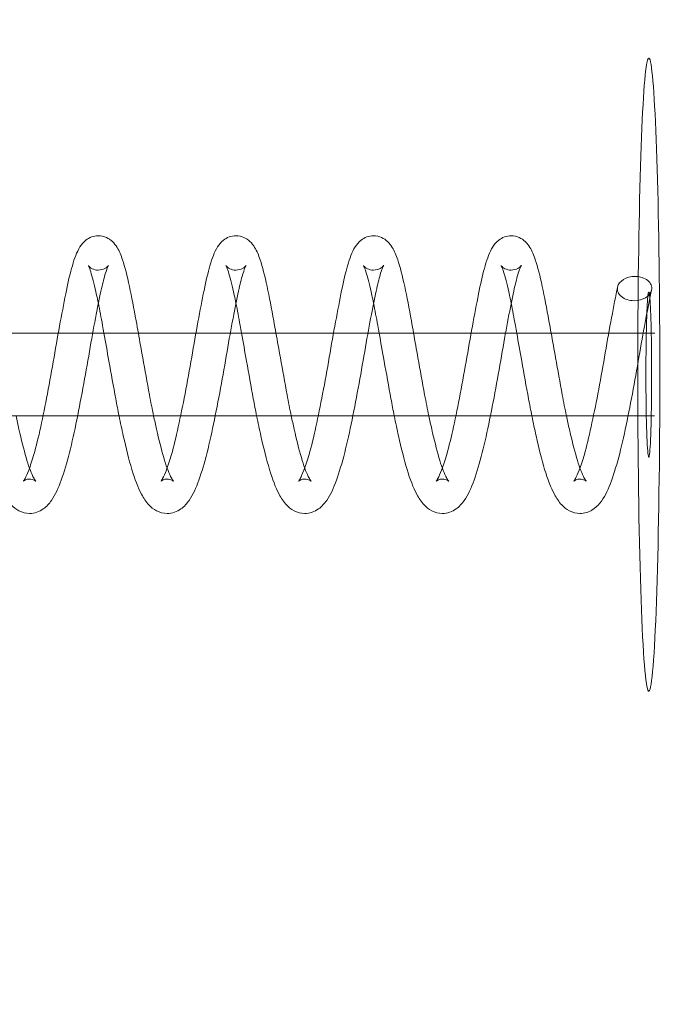
# Model space of a CAD drawing. Units: inches. Extents: x 0 to 33959, y -3197 to 3197.
# Drawn here: x 3794 to 3840, y 964 to 1036 of the extents above; entities that cross this region are included whole.
import ezdxf

# ---------------------------------------------------------------- set-up
doc = ezdxf.new("R2010")
doc.units = ezdxf.units.IN
doc.header["$MEASUREMENT"] = 0
doc.linetypes.add('ACAD_ISO03W100', pattern=[30, 12, -18])
doc.layers.add('Freespace', color=3, linetype='ACAD_ISO03W100')
doc.layers.add('Product', color=7, linetype='Continuous')

msp = doc.modelspace()

# ---------------------------------------------------------------- linework, layer by layer
at = {"layer": 'Freespace', "ltscale": 5}
msp.add_lwpolyline([(30372.17841399833, 8.003553375601768e-11, -0.9999996830128084), (30372.17841399833, -1999.99999999992), (3908.131891391356, -1999.99999999992, -1.00000000980762), (3908.131891391356, 2.216893335571513e-10, -1.000000009807655), (3908.131891391357, 2000.000000000222), (30372.17841399833, 2000.000000000222, -0.9999996830128084), (30372.17841399833, 2.237356966361403e-10)], format="xyb", dxfattribs=at)
at = {"layer": 'Product', "color": 0, "linetype": 'Continuous', "lineweight": 0, "extrusion": (1.224646799147353e-16, 1, 9.957992501029594e-17)}
for p, q in [((3839.484928068869, 1013.000000000218), (3469.115934404746, 1013.000000000219)), ((3747.850677588447, 1007.000000000218), (3839.484928068872, 1007.000000000218))]:
    msp.add_line(p, q, dxfattribs=at)
at = {"layer": 'Product', "color": 0, "linetype": 'Continuous', "lineweight": 0}
for centre, major_axis, ratio, start_param, end_param in [((3839.304406718915, 1010.000000000149), (4.796412197696002e-13, 23.00000000000009), 0.03474134999740496, -1.570796326794876, 1.256192304257664), ((3839.304406718838, 1010.000000000146), (-1.052537173715719e-11, -23.00000000000651), 0.03474134999407143, -1.88540034933212, -1.570796326794959), ((3839.304406718915, 1010.000000000148), (2.619425101981722e-13, 6.000000000000284), 0.03474134999721062, -0.3897290845134034, 0.7342412588036953), ((3839.304406718917, 1010.000000000149), (-1.217817977317139e-12, 5.999999999999483), 0.03474134999699947, -1.570796326794942, -0.3897290845133525), ((3839.304406718877, 1010.00000000015), (-2.585723228672365e-11, -5.999999999996465), 0.03474134999254082, -2.407351394833265, -2.094395102454105), ((3839.304406718909, 1010.000000000146), (-4.543441603657129e-13, -6.000000000009376), 0.03474134999632392, -2.094395102428109, -1.570796326816796), ((11482.55300975974, 1012.935128718388), (-231163.6179542096, 0.002144825877036242), 2.804758626806539e-07, -1.537727984558053, -1.537725336918569), ((3839.304406718818, 1010.000000000157), (7.790652755828029e-12, -23.000000000084), 0.03474134999308663, -1.570796326794532, -1.439988830720463), ((3839.304406718917, 1010.000000000149), (-1.273952661894804e-12, -22.99999999999985), 0.03474134999747187, -1.439988830720312, 1.570796326794905), ((3839.304406718928, 1010.00000000015), (-5.856436574436054e-12, -6.00000000000317), 0.03474134999940345, -1.570796326794711, -1.047197551209556), ((3839.304406718913, 1010.000000000149), (8.53554073793954e-13, -6.00000000000006), 0.03474134999728794, -1.047197551209395, 1.570796326794847)]:
    msp.add_ellipse(centre, major_axis=major_axis, ratio=ratio, start_param=start_param, end_param=end_param, dxfattribs=at)
at = {"layer": 'Product', "color": 0, "linetype": 'Continuous', "lineweight": 0, "extrusion": (1.232595164407831e-32, 9.957992501029594e-17, -1)}
msp.add_ellipse((3838.27229473503, 1016.250000000149), major_axis=(-1.249246331292436, -0.04340050402740226), ratio=0.7066799270538067, start_param=0.1705288181272972, end_param=1.619918144310962, dxfattribs=at)
at = {"layer": 'Product', "color": 0, "linetype": 'Continuous', "lineweight": 0, "extrusion": (1.348150961071065e-32, 9.95799250102959e-17, -0.9999999999999999)}
msp.add_ellipse((3838.272294735032, 1016.25000000015), major_axis=(1.249246331292245, 0.04340050402837357), ratio=0.7066799270534458, start_param=-1.521674509279759, end_param=0.176552562938511, dxfattribs=at)
at = {"layer": 'Product', "color": 0, "linetype": 'Continuous', "lineweight": 0, "extrusion": (1.30963236218332e-32, 9.957992501029591e-17, -1)}
msp.add_ellipse((3838.27229473503, 1016.250000000149), major_axis=(-1.249246331293072, -0.04340050402795585), ratio=0.7066799270534496, start_param=-1.521674509277115, end_param=0.1705288181291229, dxfattribs=at)
at = {"layer": 'Product', "color": 0, "linetype": 'Continuous', "lineweight": 0, "extrusion": (1.194076565520086e-32, 9.957992501029595e-17, -1)}
msp.add_ellipse((3838.272294735028, 1016.250000000149), major_axis=(1.249246331294782, 0.04340050402827113), ratio=0.7066799270537291, start_param=0.1765525629372011, end_param=1.619918144311369, dxfattribs=at)
at = {"layer": 'Product', "color": 0, "linetype": 'Continuous', "lineweight": 0, "extrusion": (1.219502379758678e-32, 9.957992501029596e-17, -1)}
msp.add_ellipse((11483.1018244343, 1006.935119401632), major_axis=(231180.2171146966, -0.00214513391502549), ratio=2.804960028038814e-07, start_param=-1.603867472754838, end_param=-1.603864825305459, dxfattribs=at)
at = {"layer": 'Product', "color": 0, "linetype": 'Continuous', "lineweight": 0}
for points, knots in [([(3793.885510738603, 1002.260936037492), (3793.885510738603, 1002.260936037492), (3793.886785937211, 1002.262274107181), (3793.902409166636, 1002.280410221947), (3793.948747591221, 1002.342302807067), (3794.077160000537, 1002.579193034328), (3794.175252984731, 1002.79993474579), (3794.394957377466, 1003.377216393065), (3794.522191642534, 1003.763558556262), (3794.81534206522, 1004.781180187701), (3794.981892180318, 1005.462622608779), (3795.302303841076, 1006.952866935115), (3795.468493291783, 1007.770318845286), (3795.796620433179, 1009.473509248797), (3795.961720470412, 1010.379993320435), (3796.264447716077, 1012.142131705868), (3796.417989433558, 1013.015867476903), (3796.720534967857, 1014.654314107298), (3796.871374622064, 1015.434422959308), (3797.149464499164, 1016.796408739133), (3797.291008125541, 1017.40718469658), (3797.600458637542, 1018.458415285961), (3797.749982848698, 1018.88280591142), (3798.096151386513, 1019.437036384575), (3798.227074176793, 1019.613866425402), (3798.654828133169, 1019.949469400109), (3798.988965618548, 1020.08883476498), (3799.325438834821, 1020.08883476498)], [2.044320931549642, 2.044320931549642, 2.044320931549642, 2.044320931549642, 2.256873767133505, 2.256873767133505, 3.461900197291987, 3.461900197291987, 5.052661036042174, 5.052661036042174, 6.956817037505896, 6.956817037505896, 9.497094821828114, 9.497094821828114, 12.08139013754943, 12.08139013754943, 14.78459181077141, 14.78459181077141, 17.48684539935196, 17.48684539935196, 20.24719501348603, 20.24719501348603, 22.99721050821573, 22.99721050821573, 25.97375983155268, 25.97375983155268, 27.20618713761678, 27.20618713761678, 28.58065120114427, 28.58065120114427, 28.58065120114427, 28.58065120114427]), ([(3799.325438834821, 1020.08883476498), (3799.531473892512, 1020.08883476498), (3799.737577863072, 1020.040180299277), (3800.085171715658, 1019.883404542682), (3800.230125406606, 1019.777247428425), (3800.492193255601, 1019.529877108458), (3800.598147734372, 1019.385527240195), (3800.856198177335, 1018.966273583611), (3800.972607776421, 1018.678501907136), (3801.260246880129, 1017.80882501386), (3801.417552897932, 1017.172174328954), (3801.749394507102, 1015.665331632344), (3801.914250737602, 1014.808315790347), (3802.126467346592, 1013.605644842739), (3802.179590053096, 1013.305729650693), (3802.233939145768, 1013.000000000219)], [0, 0, 0, 0, 0.8416354376039825, 0.8416354376039825, 1.680287982244251, 1.680287982244251, 2.736463611689696, 2.736463611689696, 4.738093588441032, 4.738093588441032, 7.963788987176867, 7.963788987176867, 11.01683736136792, 11.01683736136792, 11.99314389796, 11.99314389796, 11.99314389796, 11.99314389796]), ([(3803.879474109566, 1002.260936037497), (3803.879474109566, 1002.260936037496), (3803.880749308157, 1002.262274107175), (3803.89637253754, 1002.280410221887), (3803.942710962103, 1002.342302806953), (3804.071123371379, 1002.579193034084), (3804.169216355545, 1002.799934745434), (3804.388920748239, 1003.377216392516), (3804.516155013278, 1003.763558555599), (3804.809305435947, 1004.781180186823), (3804.975855551054, 1005.462622607801), (3805.296267211801, 1006.952866933999), (3805.462456662513, 1007.770318844112), (3805.790583803917, 1009.473509247559), (3805.955683841141, 1010.379993319195), (3806.258411086832, 1012.14213170466), (3806.411952804307, 1013.015867475733), (3806.714498338613, 1014.654314106222), (3806.865337992822, 1015.434422958291), (3807.14342786994, 1016.796408738271), (3807.284971496301, 1017.407184695793), (3807.59442200828, 1018.458415285325), (3807.743946219447, 1018.882805910867), (3808.09011475712, 1019.437036384105), (3808.221037547351, 1019.613866424991), (3808.648791503781, 1019.949469399947), (3808.982928989322, 1020.08883476498), (3809.319402205778, 1020.08883476498)], [2.044320931527591, 2.044320931527591, 2.044320931527591, 2.044320931527591, 2.256873766582809, 2.256873766582809, 3.461900196620765, 3.461900196620765, 5.052661035143674, 5.052661035143674, 6.956817036367436, 6.956817036367436, 9.497094820628178, 9.497094820628178, 12.08139013629442, 12.08139013629442, 14.78459180951838, 14.78459180951838, 17.48684539811036, 17.48684539811036, 20.24719501221678, 20.24719501221678, 22.99721050694384, 22.99721050694384, 25.9737598301341, 25.9737598301341, 27.20618713684837, 27.20618713684837, 28.58065120111941, 28.58065120111941, 28.58065120111941, 28.58065120111941]), ([(3809.319402205774, 1020.088834764981), (3809.525437263255, 1020.088834764981), (3809.731541233614, 1020.04018029938), (3810.07913508614, 1019.883404542978), (3810.224088777157, 1019.777247428747), (3810.486156626219, 1019.529877108855), (3810.59211110501, 1019.385527240644), (3810.850161547909, 1018.966273584379), (3810.966571146941, 1018.678501908215), (3811.254210250621, 1017.808825015655), (3811.411516268365, 1017.172174331107), (3811.743357877513, 1015.665331635027), (3811.908214108074, 1014.808315793097), (3812.120430717212, 1013.605644844633), (3812.173553423883, 1013.305729651657), (3812.227902516726, 1013.000000000218)], [0, 0, 0, 0, 0.8416354367554408, 0.8416354367554408, 1.680287981414948, 1.680287981414948, 2.736463610458723, 2.736463610458723, 4.738093585430611, 4.738093585430611, 7.96378898368422, 7.96378898368422, 11.01683735830352, 11.01683735830352, 11.99314389796588, 11.99314389796588, 11.99314389796588, 11.99314389796588]), ([(3813.873437480526, 1002.260936037495), (3813.873437480524, 1002.260936037495), (3813.87471267908, 1002.262274107124), (3813.890335908134, 1002.28041022142), (3813.936674332517, 1002.342302806104), (3814.065086741475, 1002.579193032286), (3814.163179725423, 1002.799934742896), (3814.382884117809, 1003.377216388543), (3814.510118382705, 1003.763558550771), (3814.803268805226, 1004.781180180382), (3814.969818920399, 1005.462622600636), (3815.290230581057, 1006.952866925827), (3815.456420031755, 1007.770318835548), (3815.784547173194, 1009.47350923854), (3815.949647210478, 1010.37999331012), (3816.252374456326, 1012.142131695783), (3816.405916173715, 1013.015867467117), (3816.708461708062, 1014.654314098288), (3816.859301362307, 1015.434422950805), (3817.137391239547, 1016.796408731936), (3817.278934865799, 1017.407184690016), (3817.588385377618, 1018.458415280675), (3817.737909588894, 1018.882805906822), (3818.084078125514, 1019.437036380672), (3818.215000915363, 1019.613866421962), (3818.642754872208, 1019.949469398769), (3818.976892358933, 1020.088834764981), (3819.313365576727, 1020.088834764981)], [2.044320931502433, 2.044320931502433, 2.044320931502433, 2.044320931502433, 2.256873762502696, 2.256873762502696, 3.461900191755626, 3.461900191755626, 5.052661028671266, 5.052661028671266, 6.956817028023572, 6.956817028023572, 9.497094811803684, 9.497094811803684, 12.08139012714895, 12.08139012714895, 14.78459180032223, 14.78459180032223, 17.48684538894166, 17.48684538894166, 20.24719500286528, 20.24719500286528, 22.99721049759991, 22.99721049759991, 25.97375981978474, 25.97375981978474, 27.20618713123142, 27.20618713123142, 28.58065120095691, 28.58065120095691, 28.58065120095691, 28.58065120095691]), ([(3819.313365576727, 1020.088834764981), (3819.519400634117, 1020.088834764981), (3819.725504604379, 1020.040180299426), (3820.073098456891, 1019.883404543106), (3820.218052147949, 1019.777247428878), (3820.480119997035, 1019.529877109014), (3820.586074475828, 1019.385527240826), (3820.8441249187, 1018.966273584688), (3820.960534517717, 1018.678501908648), (3821.248173621394, 1017.808825016359), (3821.405479639116, 1017.172174331935), (3821.737321248267, 1015.665331636048), (3821.902177478854, 1014.808315794146), (3822.114394088047, 1013.605644845358), (3822.167516794783, 1013.305729652026), (3822.221865887695, 1013.000000000218)], [0, 0, 0, 0, 0.8416354363776869, 0.8416354363776869, 1.680287981085538, 1.680287981085538, 2.736463609948378, 2.736463609948378, 4.738093584246194, 4.738093584246194, 7.963788982363748, 7.963788982363748, 11.01683735713155, 11.01683735713155, 11.99314389796986, 11.99314389796986, 11.99314389796986, 11.99314389796986]), ([(3823.86740085147, 1002.260936037493), (3823.86740085147, 1002.260936037493), (3823.868676050024, 1002.262274107124), (3823.884299279085, 1002.28041022143), (3823.930637703486, 1002.342302806125), (3824.059050112446, 1002.579193032323), (3824.157143096387, 1002.799934742931), (3824.376847488778, 1003.377216388588), (3824.504081753692, 1003.763558550841), (3824.797232176215, 1004.781180180492), (3824.963782291392, 1005.462622600752), (3825.284193952046, 1006.952866925949), (3825.450383402742, 1007.770318835671), (3825.778510544176, 1009.473509238666), (3825.943610581455, 1010.37999331025), (3826.246337827299, 1012.142131695911), (3826.399879544693, 1013.015867467242), (3826.702425079038, 1014.654314098408), (3826.853264733285, 1015.434422950923), (3827.131354610521, 1016.796408732032), (3827.272898236773, 1017.407184690102), (3827.582348748594, 1018.458415280745), (3827.731872959868, 1018.882805906885), (3828.078041496516, 1019.437036380728), (3828.208964286363, 1019.613866422007), (3828.636718243206, 1019.949469398787), (3828.97085572992, 1020.08883476498), (3829.307328947691, 1020.08883476498)], [2.044320931515101, 2.044320931515101, 2.044320931515101, 2.044320931515101, 2.256873762598022, 2.256873762598022, 3.461900191856342, 3.461900191856342, 5.052661028718932, 5.052661028718932, 6.956817028179273, 6.956817028179273, 9.497094811948163, 9.497094811948163, 12.08139012727721, 12.08139012727721, 14.78459180045864, 14.78459180045864, 17.48684538907561, 17.48684538907561, 20.24719500301688, 20.24719500301688, 22.99721049773351, 22.99721049773351, 25.97375981994167, 25.97375981994167, 27.20618713131853, 27.20618713131853, 28.58065120096131, 28.58065120096131, 28.58065120096131, 28.58065120096131]), ([(3829.307328947691, 1020.08883476498), (3829.513364005352, 1020.08883476498), (3829.71946797588, 1020.040180299291), (3830.067061828466, 1019.883404542719), (3830.212015519439, 1019.777247428459), (3830.474083368441, 1019.529877108495), (3830.580037847212, 1019.385527240239), (3830.838088290171, 1018.966273583685), (3830.954497889252, 1018.678501907239), (3831.242136992953, 1017.808825014041), (3831.39944301075, 1017.172174329184), (3831.731284619911, 1015.665331632656), (3831.896140850415, 1014.80831579067), (3832.108357459423, 1013.605644842962), (3832.161480165949, 1013.305729650807), (3832.215829258639, 1013.000000000218)], [0, 0, 0, 0, 0.8416354374870105, 0.8416354374870105, 1.680287982179382, 1.680287982179382, 2.736463611570178, 2.736463611570178, 4.738093588173454, 4.738093588173454, 7.963788986767991, 7.963788986767991, 11.01683736100778, 11.01683736100778, 11.99314389796145, 11.99314389796145, 11.99314389796145, 11.99314389796145]), ([(3800.068435511206, 1017.929789383865), (3800.068435511204, 1017.929789383865), (3800.068349454365, 1017.929657447997), (3800.065387815917, 1017.924998708134), (3800.041431263766, 1017.883800658558), (3799.966644577431, 1017.716343838197), (3799.906677134864, 1017.557674123871), (3799.753689933763, 1017.071691202285), (3799.654734868758, 1016.694532158386), (3799.437965533813, 1015.716560975827), (3799.305580217997, 1015.059924050559), (3799.029977295393, 1013.629657742655), (3798.883246817924, 1012.827631753608), (3798.589154320651, 1011.141258354414), (3798.435260742617, 1010.236921269344), (3798.107525543674, 1008.456732918874), (3797.934471791899, 1007.560563722533), (3797.591653664775, 1005.869818080262), (3797.417475838831, 1005.056921833171), (3797.040673398555, 1003.579177152894), (3796.83966295491, 1002.905856980052), (3796.42610720035, 1001.760917521666), (3796.215693050197, 1001.27245906585), (3795.761338866505, 1000.625837429324), (3795.572500229699, 1000.41274664311), (3795.057079527389, 1000.049919270228), (3794.69827167569, 999.9111652353172), (3794.328457149337, 999.911165235317)], [2.186997375223028, 2.186997375223028, 2.186997375223028, 2.186997375223028, 2.243664226330488, 2.243664226330488, 3.197217928944832, 3.197217928944832, 4.613364514473834, 4.613364514473834, 6.658253083807662, 6.658253083807662, 9.176824931396299, 9.176824931396299, 11.78056288554123, 11.78056288554123, 14.48751827729926, 14.48751827729926, 17.2152458438653, 17.2152458438653, 19.96679224884754, 19.96679224884754, 22.80167348651677, 22.80167348651677, 25.68849921117547, 25.68849921117547, 27.27774251336126, 27.27774251336126, 28.98101132158896, 28.98101132158896, 28.98101132158896, 28.98101132158896]), ([(3799.331071156819, 1015.17621740825), (3799.288983505052, 1015.386397454362), (3799.247081591227, 1015.588139454337), (3799.070171198187, 1016.400466263269), (3798.935989506163, 1016.933990233768), (3798.761492186346, 1017.518711140513), (3798.709456624882, 1017.673960938503), (3798.639636210264, 1017.846430816073), (3798.615143967485, 1017.894452622429), (3798.603075023942, 1017.915582757974), (3798.601643193206, 1017.917842854238), (3798.601643193195, 1017.917842854257), (3798.608477072054, 1017.906650000237), (3798.646281827761, 1017.862406247246), (3798.678093545068, 1017.828568987017), (3798.805179318577, 1017.728489617872), (3798.932428554863, 1017.654827411926), (3799.162925123475, 1017.598968049603), (3799.243977322647, 1017.58883476498), (3799.32543883482, 1017.588834764981)], [20.81310420954783, 20.81310420954783, 20.81310420954783, 20.81310420954783, 21.62844151374347, 21.62844151374347, 24.26577303007124, 24.26577303007124, 25.54947740132361, 25.54947740132361, 26.45545832872154, 26.45545832872154, 26.69181682287724, 26.69181682287724, 27.21194434460769, 27.21194434460769, 27.73764957890135, 27.73764957890135, 28.56354511457063, 28.56354511457063, 28.96067653166779, 28.96067653166779, 28.96067653166779, 28.96067653166779]), ([(3799.32543883482, 1017.588834764981), (3799.502789123744, 1017.588834764981), (3799.682595088698, 1017.642047029968), (3799.925519822509, 1017.77680643654), (3800.004376401683, 1017.85357398165), (3800.060295382023, 1017.916545701965), (3800.068435511204, 1017.929789383864), (3800.068435511206, 1017.929789383865)], [0, 0, 0, 0, 0.8645969081961811, 0.8645969081961811, 1.627950047141175, 1.627950047141175, 2.186997375223028, 2.186997375223028, 2.186997375223028, 2.186997375223028]), ([(3810.062398882163, 1017.929789383865), (3810.062398882163, 1017.929789383865), (3810.062312825321, 1017.929657447994), (3810.059351186839, 1017.924998708075), (3810.035394634659, 1017.883800658432), (3809.960607948256, 1017.71634383788), (3809.900640505668, 1017.557674123416), (3809.747653304499, 1017.071691201482), (3809.648698239462, 1016.694532157365), (3809.431928904482, 1015.716560974391), (3809.299543588635, 1015.059924048952), (3809.023940666002, 1013.629657740773), (3808.87721018853, 1012.827631751613), (3808.58311769126, 1011.141258352277), (3808.429224113192, 1010.23692126719), (3808.101488914221, 1008.456732916725), (3807.928435162441, 1007.56056372041), (3807.585617035318, 1005.869818078276), (3807.411439209356, 1005.056921831288), (3807.034636769051, 1003.579177151236), (3806.833626325388, 1002.905856978522), (3806.420070570781, 1001.76091752041), (3806.209656420571, 1001.272459064692), (3805.75530223675, 1000.625837428502), (3805.566463599962, 1000.41274664249), (3805.051042897834, 1000.049919270018), (3804.692235046376, 999.9111652353172), (3804.322420520297, 999.911165235317)], [2.186997375214357, 2.186997375214357, 2.186997375214357, 2.186997375214357, 2.243664226942002, 2.243664226942002, 3.197217929889647, 3.197217929889647, 4.613364515898589, 4.613364515898589, 6.658253085740093, 6.658253085740093, 9.176824933468582, 9.176824933468582, 11.78056288770916, 11.78056288770916, 14.48751827946694, 14.48751827946694, 17.21524584608208, 17.21524584608208, 19.96679225104793, 19.96679225104793, 22.80167348881825, 22.80167348881825, 25.68849921359379, 25.68849921359379, 27.27774251464051, 27.27774251464051, 28.98101132159588, 28.98101132159588, 28.98101132159588, 28.98101132159588]), ([(3809.325034527777, 1015.176217408252), (3809.28294687597, 1015.38639745456), (3809.241044962106, 1015.588139454716), (3809.064134569031, 1016.400466263748), (3808.92995287701, 1016.933990234176), (3808.75545555721, 1017.518711140799), (3808.703419995756, 1017.673960938729), (3808.633599581166, 1017.846430816196), (3808.609107338405, 1017.894452622504), (3808.597038394893, 1017.915582757984), (3808.595606564166, 1017.917842854239), (3808.595606564155, 1017.917842854257), (3808.60244044303, 1017.906650000218), (3808.640245198781, 1017.862406247181), (3808.672056916104, 1017.828568986948), (3808.799142689648, 1017.728489617802), (3808.926391925954, 1017.654827411868), (3809.156888494534, 1017.59896804959), (3809.237940693658, 1017.58883476498), (3809.319402205781, 1017.588834764981)], [20.81310420954486, 20.81310420954486, 20.81310420954486, 20.81310420954486, 21.62844151450083, 21.62844151450083, 24.26577303079976, 24.26577303079976, 25.54947740202809, 25.54947740202809, 26.45545832929104, 26.45545832929104, 26.69181682286879, 26.69181682286879, 27.21194434500365, 27.21194434500365, 27.73764957918726, 27.73764957918726, 28.56354511481876, 28.56354511481876, 28.96067653166231, 28.96067653166231, 28.96067653166231, 28.96067653166231]), ([(3809.319402205781, 1017.588834764981), (3809.49675249483, 1017.588834764981), (3809.6765584599, 1017.642047030049), (3809.919483193667, 1017.776806436698), (3809.998339772752, 1017.853573981764), (3810.054258752998, 1017.916545701993), (3810.062398882163, 1017.929789383865), (3810.062398882163, 1017.929789383865)], [0, 0, 0, 0, 0.8645969087959026, 0.8645969087959026, 1.627950047659207, 1.627950047659207, 2.186997375214357, 2.186997375214357, 2.186997375214357, 2.186997375214357]), ([(3820.056362253121, 1017.929789383863), (3820.056362253121, 1017.929789383863), (3820.056276196283, 1017.929657447999), (3820.053314557863, 1017.924998708177), (3820.029358005735, 1017.883800658652), (3819.954571319446, 1017.71634383843), (3819.894603876903, 1017.5576741242), (3819.741616675845, 1017.071691202864), (3819.642661610858, 1016.694532159123), (3819.425892275936, 1015.716560976862), (3819.293506960144, 1015.059924051719), (3819.017904037562, 1013.629657744012), (3818.871173560106, 1012.827631755044), (3818.577081062838, 1011.141258355952), (3818.42318748481, 1010.236921270898), (3818.095452285881, 1008.456732920424), (3817.922398534112, 1007.560563724063), (3817.579580406991, 1005.869818081698), (3817.405402581062, 1005.05692183454), (3817.028600140811, 1003.579177154097), (3816.827589697175, 1002.905856981154), (3816.414033942641, 1001.760917522567), (3816.203619792524, 1001.272459066682), (3815.749265608927, 1000.625837429912), (3815.560426972093, 1000.412746643556), (3815.045006269664, 1000.049919270381), (3814.68619841781, 999.9111652353173), (3814.316383891261, 999.9111652353171)], [2.186997375232381, 2.186997375232381, 2.186997375232381, 2.186997375232381, 2.243664225852685, 2.243664225852685, 3.197217928230877, 3.197217928230877, 4.613364513432897, 4.613364513432897, 6.658253082408729, 6.658253082408729, 9.176824929894106, 9.176824929894106, 11.78056288397351, 11.78056288397351, 14.48751827572968, 14.48751827572968, 17.21524584226439, 17.21524584226439, 19.96679224724289, 19.96679224724289, 22.80167348485694, 22.80167348485694, 25.6884992094347, 25.6884992094347, 27.27774251244028, 27.27774251244028, 28.98101132156781, 28.98101132156781, 28.98101132156781, 28.98101132156781]), ([(3819.318997898736, 1015.176217408254), (3819.276910246965, 1015.386397454382), (3819.235008333137, 1015.588139454372), (3819.058097940091, 1016.400466263312), (3818.923916248066, 1016.933990233805), (3818.74941892825, 1017.518711140538), (3818.697383366785, 1017.673960938524), (3818.62756295217, 1017.846430816088), (3818.603070709391, 1017.894452622441), (3818.591001765848, 1017.915582757979), (3818.589569935119, 1017.917842854241), (3818.589569935108, 1017.917842854259), (3818.596403813965, 1017.906650000237), (3818.634208569674, 1017.86240624724), (3818.66602028699, 1017.828568987014), (3818.793106060499, 1017.728489617867), (3818.920355296794, 1017.654827411916), (3819.150851865408, 1017.598968049601), (3819.231904064573, 1017.58883476498), (3819.313365576738, 1017.58883476498)], [20.81310420955231, 20.81310420955231, 20.81310420955231, 20.81310420955231, 21.62844151381047, 21.62844151381047, 24.26577303013492, 24.26577303013492, 25.54947740138368, 25.54947740138368, 26.45545832879624, 26.45545832879624, 26.69181682288966, 26.69181682288966, 27.21194434466306, 27.21194434466306, 27.73764957893587, 27.73764957893587, 28.56354511463179, 28.56354511463179, 28.96067653167622, 28.96067653167622, 28.96067653167622, 28.96067653167622]), ([(3819.313365576738, 1017.58883476498), (3819.490715865546, 1017.588834764981), (3819.670521830374, 1017.642047029889), (3819.913446564235, 1017.77680643639), (3819.992303143499, 1017.853573981549), (3820.048222123925, 1017.91654570194), (3820.056362253121, 1017.929789383863), (3820.056362253121, 1017.929789383863)], [0, 0, 0, 0, 0.8645969076172182, 0.8645969076172182, 1.6279500467115, 1.6279500467115, 2.186997375232381, 2.186997375232381, 2.186997375232381, 2.186997375232381]), ([(3830.050325624079, 1017.92978938387), (3830.050325624079, 1017.92978938387), (3830.050239567237, 1017.929657447997), (3830.047277928756, 1017.924998708077), (3830.023321376577, 1017.883800658436), (3829.948534690178, 1017.716343837891), (3829.888567247586, 1017.55767412343), (3829.735580046421, 1017.071691201508), (3829.636624981385, 1016.694532157395), (3829.419855646409, 1015.716560974433), (3829.287470330553, 1015.059924049002), (3829.011867407924, 1013.629657740828), (3828.865136930452, 1012.827631751665), (3828.57104443318, 1011.141258352326), (3828.417150855115, 1010.236921267239), (3828.089415656146, 1008.456732916778), (3827.916361904365, 1007.560563720468), (3827.573543777242, 1005.869818078334), (3827.399365951282, 1005.056921831342), (3827.022563510976, 1003.579177151284), (3826.821553067319, 1002.905856978567), (3826.407997312719, 1001.760917520451), (3826.197583162497, 1001.272459064721), (3825.743228978681, 1000.625837428524), (3825.554390341891, 1000.412746642507), (3825.03896963976, 1000.049919270025), (3824.680161788299, 999.9111652353174), (3824.310347262213, 999.9111652353172)], [2.1869973752122, 2.1869973752122, 2.1869973752122, 2.1869973752122, 2.243664226955864, 2.243664226955864, 3.197217929862653, 3.197217929862653, 4.613364515855581, 4.613364515855581, 6.658253085680856, 6.658253085680856, 9.176824933407612, 9.176824933407612, 11.78056288766255, 11.78056288766255, 14.48751827942264, 14.48751827942264, 17.21524584602209, 17.21524584602209, 19.96679225099274, 19.96679225099274, 22.80167348875507, 22.80167348875507, 25.6884992135241, 25.6884992135241, 27.27774251460688, 27.27774251460688, 28.98101132159799, 28.98101132159799, 28.98101132159799, 28.98101132159799]), ([(3829.31296126969, 1015.176217408263), (3829.270873617919, 1015.386397454395), (3829.228971704091, 1015.588139454388), (3829.052061311048, 1016.400466263325), (3828.917879619023, 1016.933990233812), (3828.743382299208, 1017.518711140539), (3828.69134673774, 1017.673960938525), (3828.621526323122, 1017.846430816091), (3828.597034080349, 1017.89445262244), (3828.58496513681, 1017.915582757976), (3828.583533306071, 1017.917842854242), (3828.583533306059, 1017.917842854261), (3828.590367184921, 1017.906650000237), (3828.628171940636, 1017.862406247238), (3828.659983657952, 1017.82856898701), (3828.787069431466, 1017.728489617862), (3828.914318667757, 1017.654827411909), (3829.144815236376, 1017.598968049599), (3829.22586743554, 1017.58883476498), (3829.307328947698, 1017.588834764981)], [20.8131042095645, 20.8131042095645, 20.8131042095645, 20.8131042095645, 21.62844151383639, 21.62844151383639, 24.26577303014891, 24.26577303014891, 25.54947740139524, 25.54947740139524, 26.45545832881763, 26.45545832881763, 26.69181682289141, 26.69181682289141, 27.21194434468914, 27.21194434468914, 27.73764957895498, 27.73764957895498, 28.56354511466325, 28.56354511466325, 28.96067653167557, 28.96067653167557, 28.96067653167557, 28.96067653167557]), ([(3829.307328947696, 1017.588834764981), (3829.484679236753, 1017.588834764981), (3829.664485201836, 1017.642047030055), (3829.907409935589, 1017.776806436706), (3829.986266514676, 1017.85357398177), (3830.042185494915, 1017.916545701996), (3830.050325624079, 1017.92978938387), (3830.050325624079, 1017.92978938387)], [0, 0, 0, 0, 0.8645969088373756, 0.8645969088373756, 1.627950047669314, 1.627950047669314, 2.1869973752122, 2.1869973752122, 2.1869973752122, 2.1869973752122]), ([(3833.861364222432, 1002.260936037494), (3833.861364222432, 1002.260936037494), (3833.862639421011, 1002.262274107152), (3833.87826265026, 1002.280410221698), (3833.924601074761, 1002.342302806619), (3834.053013483908, 1002.579193033376), (3834.151106467991, 1002.799934744435), (3834.370810860561, 1003.377216390944), (3834.498045125545, 1003.763558553684), (3834.791195548149, 1004.781180184261), (3834.957745663283, 1005.462622604954), (3835.278157323994, 1006.95286693075), (3835.444346774701, 1007.770318840709), (3835.772473916119, 1009.473509243977), (3835.937573953373, 1010.379993315589), (3836.240301199125, 1012.142131701131), (3836.393842916563, 1013.015867472308), (3836.696388450884, 1014.654314103071), (3836.847228105104, 1015.434422955322), (3837.003151342014, 1016.198079776108), (3837.019632644387, 1016.278221389484), (3837.035963666933, 1016.357046218197)], [2.044320931514699, 2.044320931514699, 2.044320931514699, 2.044320931514699, 2.256873764952046, 2.256873764952046, 3.461900194700224, 3.461900194700224, 5.052661032588515, 5.052661032588515, 6.956817033050137, 6.956817033050137, 9.49709481711509, 9.49709481711509, 12.08139013265727, 12.08139013265727, 14.78459180586094, 14.78459180586094, 17.48684539446113, 17.48684539446113, 20.24719500850558, 20.24719500850558, 20.57647229128889, 20.57647229128889, 20.57647229128889, 20.57647229128889]), ([(3839.50750840651, 1016.137670658595), (3839.378816268523, 1015.541399220349), (3839.237199995385, 1014.838716435273), (3838.946638915879, 1013.310235402847), (3838.794312362665, 1012.465880866266), (3838.496441670115, 1010.732359385007), (3838.337325387254, 1009.826123419961), (3838.005385740895, 1008.049210090439), (3837.830952063458, 1007.15904782734), (3837.488322457868, 1005.49549929548), (3837.30941075028, 1004.702169753846), (3836.92667329602, 1003.269037962033), (3836.723149204756, 1002.621726534025), (3836.301757507223, 1001.529681903248), (3836.078540285183, 1001.056675386463), (3835.594106132672, 1000.472484472), (3835.410325002644, 1000.297698918014), (3834.933339164474, 1000.012109698266), (3834.621372340383, 999.9111652353167), (3834.304310633175, 999.9111652353166)], [0, 0, 0, 0, 2.663951949225237, 2.663951949225237, 5.354797294302815, 5.354797294302815, 8.060570653771657, 8.060570653771657, 10.79730393328283, 10.79730393328283, 13.5478175494133, 13.5478175494133, 16.39968408648671, 16.39968408648671, 19.31081499423625, 19.31081499423625, 20.68210918368744, 20.68210918368744, 22.14241232941673, 22.14241232941673, 22.14241232941673, 22.14241232941673]), ([(3799.734465013775, 1013.000000000218), (3799.699934528655, 1013.192642433638), (3799.665931502364, 1013.382414447085), (3799.530517258738, 1014.138480912795), (3799.43027821175, 1014.680790780639), (3799.331071156819, 1015.17621740825)], [18.26328393895702, 18.26328393895702, 18.26328393895702, 18.26328393895702, 18.89122904368051, 18.89122904368051, 20.81310420954783, 20.81310420954783, 20.81310420954783, 20.81310420954783]), ([(3809.728428384737, 1013.000000000218), (3809.693897899575, 1013.192642433871), (3809.659894873243, 1013.382414447544), (3809.524480629623, 1014.138480913225), (3809.424241582668, 1014.680790780835), (3809.325034527777, 1015.176217408252)], [18.26328393895302, 18.26328393895302, 18.26328393895302, 18.26328393895302, 18.89122904443344, 18.89122904443344, 20.81310420954486, 20.81310420954486, 20.81310420954486, 20.81310420954486]), ([(3819.722391755691, 1013.000000000218), (3819.687861270568, 1013.192642433658), (3819.653858244274, 1013.382414447124), (3819.518444000647, 1014.138480912833), (3819.418204953659, 1014.680790780658), (3819.318997898736, 1015.176217408254)], [18.2632839389576, 18.2632839389576, 18.2632839389576, 18.2632839389576, 18.89122904374698, 18.89122904374698, 20.81310420955231, 20.81310420955231, 20.81310420955231, 20.81310420955231]), ([(3829.716355126642, 1013.000000000219), (3829.681824641517, 1013.192642433665), (3829.647821615221, 1013.382414447139), (3829.512407371594, 1014.13848091285), (3829.412168324612, 1014.680790780671), (3829.31296126969, 1015.176217408263)], [18.26328393895943, 18.26328393895943, 18.26328393895943, 18.26328393895943, 18.8912290437724, 18.8912290437724, 20.8131042095645, 20.8131042095645, 20.8131042095645, 20.8131042095645]), ([(3800.830633626414, 1007.000000000218), (3800.748256990704, 1007.407428055458), (3800.667690275639, 1007.823842383933), (3800.423832660839, 1009.142846110025), (3800.259328492763, 1010.076104717262), (3799.973479528726, 1011.66738196401), (3799.850970050556, 1012.350029004641), (3799.734465013775, 1013.000000000218)], [12.06731181611321, 12.06731181611321, 12.06731181611321, 12.06731181611321, 13.36478864752341, 13.36478864752341, 16.14461206775849, 16.14461206775849, 18.26328393895702, 18.26328393895702, 18.26328393895702, 18.26328393895702]), ([(3802.233939145768, 1013.000000000219), (3802.336828934453, 1012.421214640885), (3802.444114009711, 1011.821590648656), (3802.712411055474, 1010.33181458878), (3802.877498449032, 1009.418035150864), (3803.136275617093, 1008.015904174609), (3803.238104520013, 1007.49804007787), (3803.342233727904, 1007.000000000218)], [11.99314389796, 11.99314389796, 11.99314389796, 11.99314389796, 13.84141713126808, 13.84141713126808, 16.56575879444337, 16.56575879444337, 18.19416971960031, 18.19416971960031, 18.19416971960031, 18.19416971960031]), ([(3810.824596997372, 1007.000000000218), (3810.742220361612, 1007.407428055703), (3810.661653646499, 1007.823842384433), (3810.417796031661, 1009.142846110793), (3810.253291863584, 1010.076104718029), (3809.967442899599, 1011.667381964506), (3809.844933421475, 1012.350029004875), (3809.728428384737, 1013.000000000218)], [12.06731181610905, 12.06731181610905, 12.06731181610905, 12.06731181610905, 13.3647886482956, 13.3647886482956, 16.14461206852317, 16.14461206852317, 18.26328393895302, 18.26328393895302, 18.26328393895302, 18.26328393895302]), ([(3812.227902516726, 1013.000000000218), (3812.330792305245, 1012.421214641813), (3812.438077380326, 1011.821590650588), (3812.706374425898, 1010.331814591741), (3812.871461819486, 1009.418035153825), (3813.130238987678, 1008.015904176509), (3813.232067890782, 1007.498040078779), (3813.336197098866, 1007.000000000218)], [11.99314389796588, 11.99314389796588, 11.99314389796588, 11.99314389796588, 13.84141712829798, 13.84141712829798, 16.56575879146868, 16.56575879146868, 18.1941697196065, 18.1941697196065, 18.1941697196065, 18.1941697196065]), ([(3820.818560368332, 1007.000000000218), (3820.736183732617, 1007.407428055483), (3820.655617017545, 1007.823842383982), (3820.411759402739, 1009.142846110099), (3820.247255234663, 1010.076104717337), (3819.961406270631, 1011.667381964058), (3819.838896792467, 1012.350029004664), (3819.722391755691, 1013.000000000218)], [12.06731181611305, 12.06731181611305, 12.06731181611305, 12.06731181611305, 13.36478864760002, 13.36478864760002, 16.14461206783253, 16.14461206783253, 18.2632839389576, 18.2632839389576, 18.2632839389576, 18.2632839389576]), ([(3822.221865887695, 1013.000000000218), (3822.324755676149, 1012.421214642166), (3822.432040751157, 1011.821590651324), (3822.700337796656, 1010.33181459287), (3822.865425190252, 1009.418035154954), (3823.124202358496, 1008.015904177237), (3823.226031261667, 1007.498040079128), (3823.330160469824, 1007.000000000218)], [11.99314389796986, 11.99314389796986, 11.99314389796986, 11.99314389796986, 13.84141712716977, 13.84141712716977, 16.56575879033113, 16.56575879033113, 18.19416971960925, 18.19416971960925, 18.19416971960925, 18.19416971960925]), ([(3830.812523739287, 1007.000000000218), (3830.730147103572, 1007.407428055486), (3830.649580388501, 1007.823842383988), (3830.405722773694, 1009.142846110114), (3830.241218605617, 1010.076104717355), (3829.955369641588, 1011.667381964073), (3829.83286016342, 1012.350029004671), (3829.716355126642, 1013.000000000219)], [12.06731181611357, 12.06731181611357, 12.06731181611357, 12.06731181611357, 13.3647886476108, 13.3647886476108, 16.14461206785617, 16.14461206785617, 18.26328393895943, 18.26328393895943, 18.26328393895943, 18.26328393895943]), ([(3832.215829258639, 1013.000000000218), (3832.318719047304, 1012.421214640993), (3832.426004122543, 1011.82159064888), (3832.694301168282, 1010.331814589125), (3832.859388561854, 1009.418035151211), (3833.118165729928, 1008.015904174832), (3833.219994632866, 1007.498040077976), (3833.324123840779, 1007.000000000218)], [11.99314389796145, 11.99314389796145, 11.99314389796145, 11.99314389796145, 13.84141713092237, 13.84141713092237, 16.5657587940951, 16.5657587940951, 18.1941697195998, 18.1941697195998, 18.1941697195998, 18.1941697195998]), ([(3794.328457149337, 999.911165235317), (3794.059400372758, 999.9111652353168), (3793.789191847796, 999.9834445334836), (3793.336885739462, 1000.216496865112), (3793.154026709533, 1000.372736286039), (3792.792153911731, 1000.762303592736), (3792.627773024493, 1001.016245778171), (3792.210408883991, 1001.796157152679), (3791.980799534207, 1002.400699527681), (3791.551853004683, 1003.827967518103), (3791.349059071052, 1004.651676280481), (3791.04170281917, 1006.012972442905), (3790.9378220527, 1006.499711542459), (3790.836670255458, 1007.000000000218)], [0, 0, 0, 0, 1.239205013679297, 1.239205013679297, 2.493017589823281, 2.493017589823281, 4.27832263542014, 4.27832263542014, 7.379978618519564, 7.379978618519564, 10.47411597548233, 10.47411597548233, 12.06731181610668, 12.06731181610668, 12.06731181610668, 12.06731181610668]), ([(3793.34827035695, 1007.000000000218), (3793.417815365281, 1006.667372853126), (3793.488386432335, 1006.343588276001), (3793.733413735908, 1005.266980218159), (3793.913271096078, 1004.56016437464), (3794.165670222555, 1003.683717570354), (3794.248430592625, 1003.42888280256), (3794.328838866648, 1003.206908991958)], [18.19416971960112, 18.19416971960112, 18.19416971960112, 18.19416971960112, 19.28174018759134, 19.28174018759134, 21.95873278146567, 21.95873278146567, 23.23447777931536, 23.23447777931536, 23.23447777931536, 23.23447777931536]), ([(3804.322420520297, 999.9111652353172), (3804.053363743898, 999.9111652353171), (3803.783155219111, 999.9834445333814), (3803.330849110831, 1000.216496864818), (3803.147990080841, 1000.372736285727), (3802.786117283065, 1000.76230359226), (3802.621736395857, 1001.016245777532), (3802.204372255386, 1001.796157151658), (3801.974762905613, 1002.400699526426), (3801.54581637605, 1003.827967516504), (3801.343022442414, 1004.651676278826), (3801.035666190381, 1006.012972441732), (3800.93178542378, 1006.499711541859), (3800.830633626414, 1007.000000000218)], [0, 0, 0, 0, 1.239205012844156, 1.239205012844156, 2.493017588951057, 2.493017588951057, 4.278322633666317, 4.278322633666317, 7.379978616361225, 7.379978616361225, 10.47411597357366, 10.47411597357366, 12.06731181611321, 12.06731181611321, 12.06731181611321, 12.06731181611321]), ([(3803.342233727904, 1007.000000000218), (3803.411778736379, 1006.667372852454), (3803.48234980358, 1006.34358827469), (3803.727377107307, 1005.266980216373), (3803.907234467475, 1004.560164372995), (3804.15963359379, 1003.68371756945), (3804.242393963716, 1003.428882802153), (3804.322802237606, 1003.206908991938)], [18.19416971960031, 18.19416971960031, 18.19416971960031, 18.19416971960031, 19.2817401897859, 19.2817401897859, 21.95873278366829, 21.95873278366829, 23.23447777931036, 23.23447777931036, 23.23447777931036, 23.23447777931036]), ([(3814.316383891261, 999.9111652353171), (3814.047327114798, 999.911165235317), (3813.777118589946, 999.9834445334174), (3813.324812481644, 1000.216496864922), (3813.141953451675, 1000.372736285843), (3812.780080653896, 1000.762303592431), (3812.615699766673, 1001.016245777757), (3812.198335626183, 1001.796157152034), (3811.968726276393, 1002.400699526922), (3811.539779746836, 1003.827967517179), (3811.336985813203, 1004.65167627953), (3811.029629561232, 1006.012972442232), (3810.925748794687, 1006.499711542115), (3810.824596997372, 1007.000000000218)], [0, 0, 0, 0, 1.239205013145814, 1.239205013145814, 2.493017589278876, 2.493017589278876, 4.278322634262869, 4.278322634262869, 7.379978617269732, 7.379978617269732, 10.47411597438553, 10.47411597438553, 12.06731181610905, 12.06731181610905, 12.06731181610905, 12.06731181610905]), ([(3813.336197098866, 1007.000000000218), (3813.405742107152, 1006.667372853351), (3813.476313174158, 1006.343588276439), (3813.721340477683, 1005.266980218753), (3813.901197837848, 1004.560164375185), (3814.153596964377, 1003.683717570653), (3814.236357334496, 1003.428882802696), (3814.316765608564, 1003.206908991966)], [18.1941697196065, 18.1941697196065, 18.1941697196065, 18.1941697196065, 19.28174018686435, 19.28174018686435, 21.95873278074855, 21.95873278074855, 23.23447777931687, 23.23447777931687, 23.23447777931687, 23.23447777931687]), ([(3824.310347262213, 999.911165235317), (3824.041290485813, 999.9111652353168), (3823.771081961026, 999.9834445333829), (3823.318775852747, 1000.21649686482), (3823.135916822761, 1000.37273628572), (3822.774044024976, 1000.762303592256), (3822.609663137768, 1001.01624577754), (3822.192298997286, 1001.796157151686), (3821.962689647518, 1002.400699526466), (3821.533743117958, 1003.827967516564), (3821.330949184317, 1004.651676278886), (3821.02359293229, 1006.012972441772), (3820.919712165694, 1006.499711541879), (3820.818560368332, 1007.000000000218)], [0, 0, 0, 0, 1.239205012851114, 1.239205012851114, 2.493017588935789, 2.493017588935789, 4.278322633701955, 4.278322633701955, 7.379978616442841, 7.379978616442841, 10.47411597363757, 10.47411597363757, 12.06731181611305, 12.06731181611305, 12.06731181611305, 12.06731181611305]), ([(3823.330160469824, 1007.000000000218), (3823.399705478041, 1006.667372853693), (3823.470276544971, 1006.343588277107), (3823.715303848419, 1005.266980219658), (3823.895161208584, 1004.560164376015), (3824.14756033519, 1003.6837175711), (3824.230320705381, 1003.428882802891), (3824.310728979519, 1003.206908991965)], [18.19416971960925, 18.19416971960925, 18.19416971960925, 18.19416971960925, 19.28174018574995, 19.28174018574995, 21.95873277963902, 21.95873277963902, 23.23447777933991, 23.23447777933991, 23.23447777933991, 23.23447777933991]), ([(3834.304310633173, 999.9111652353167), (3834.035253856766, 999.9111652353166), (3833.765045331971, 999.983444533386), (3833.312739223686, 1000.21649686483), (3833.129880193697, 1000.372736285742), (3832.768007395922, 1000.762303592276), (3832.603626508713, 1001.016245777551), (3832.186262368239, 1001.796157151691), (3831.956653018464, 1002.400699526474), (3831.527706488903, 1003.827967516576), (3831.324912555265, 1004.651676278905), (3831.017556303241, 1006.012972441788), (3830.913675536645, 1006.499711541887), (3830.812523739287, 1007.000000000218)], [0, 0, 0, 0, 1.239205012890044, 1.239205012890044, 2.493017588997279, 2.493017588997279, 4.27832263371139, 4.27832263371139, 7.379978616463509, 7.379978616463509, 10.47411597366417, 10.47411597366417, 12.06731181611357, 12.06731181611357, 12.06731181611357, 12.06731181611357]), ([(3833.324123840779, 1007.000000000218), (3833.39366884923, 1006.667372852555), (3833.464239916406, 1006.343588274887), (3833.709267220109, 1005.266980216645), (3833.889124580281, 1004.560164373249), (3834.141523706618, 1003.683717569597), (3834.224284076565, 1003.428882802224), (3834.304692350475, 1003.206908991949)], [18.1941697195998, 18.1941697195998, 18.1941697195998, 18.1941697195998, 19.28174018945342, 19.28174018945342, 21.95873278332543, 21.95873278332543, 23.23447777929672, 23.23447777929672, 23.23447777929672, 23.23447777929672]), ([(3794.328838866648, 1003.206908991958), (3794.416243135101, 1002.965622149699), (3794.500868209601, 1002.76316321742), (3794.639639518809, 1002.480003986016), (3794.69636068949, 1002.383316159123), (3794.768867716502, 1002.276359190057), (3794.791058435771, 1002.252195699894), (3794.791058435754, 1002.252195699914), (3794.790991832484, 1002.252264036554), (3794.788825535539, 1002.254433250234), (3794.77529003008, 1002.270051943435), (3794.661081052633, 1002.342142555039), (3794.550990002066, 1002.389423034204), (3794.394799672536, 1002.40906767555), (3794.361516539284, 1002.411165235317), (3794.328457149348, 1002.411165235317)], [23.23447777931536, 23.23447777931536, 23.23447777931536, 23.23447777931536, 24.62122012168152, 24.62122012168152, 25.72861535620801, 25.72861535620801, 26.60094313585162, 26.60094313585162, 26.64821623208827, 26.64821623208827, 27.35596128097115, 27.35596128097115, 28.32980795411715, 28.32980795411715, 28.58629982695632, 28.58629982695632, 28.58629982695632, 28.58629982695632]), ([(3804.322802237606, 1003.206908991938), (3804.410206506202, 1002.965622149301), (3804.494831580836, 1002.763163216773), (3804.633602890101, 1002.480003985414), (3804.690324060726, 1002.383316158667), (3804.762831087555, 1002.276359189947), (3804.785021806732, 1002.252195699892), (3804.785021806716, 1002.252195699912), (3804.784955203444, 1002.252264036556), (3804.782788906423, 1002.25443325031), (3804.769253400849, 1002.270051943585), (3804.655044423269, 1002.342142555202), (3804.544953372617, 1002.389423034324), (3804.388763043202, 1002.409067675569), (3804.355479910098, 1002.411165235317), (3804.322420520304, 1002.411165235317)], [23.23447777931036, 23.23447777931036, 23.23447777931036, 23.23447777931036, 24.62122012387189, 24.62122012387189, 25.72861535813424, 25.72861535813424, 26.60094313584407, 26.60094313584407, 26.64821623361126, 26.64821623361126, 27.35596128212512, 27.35596128212512, 28.32980795523645, 28.32980795523645, 28.58629982694773, 28.58629982694773, 28.58629982694773, 28.58629982694773]), ([(3814.316765608564, 1003.206908991966), (3814.404169876972, 1002.965622149826), (3814.48879495143, 1002.763163217626), (3814.627566260622, 1002.480003986207), (3814.684287431313, 1002.383316159268), (3814.756794458386, 1002.276359190092), (3814.778985177683, 1002.252195699896), (3814.778985177667, 1002.252195699916), (3814.778918574404, 1002.252264036554), (3814.776752277483, 1002.25443325021), (3814.763216772071, 1002.270051943379), (3814.649007794669, 1002.34214255498), (3814.538916744135, 1002.38942303416), (3814.382726414562, 1002.409067675543), (3814.349443281255, 1002.411165235317), (3814.316383891264, 1002.411165235317)], [23.23447777931687, 23.23447777931687, 23.23447777931687, 23.23447777931687, 24.6212201209776, 24.6212201209776, 25.72861535558794, 25.72861535558794, 26.60094313584434, 26.60094313584434, 26.64821623158031, 26.64821623158031, 27.35596128057418, 27.35596128057418, 28.32980795371242, 28.32980795371242, 28.58629982696927, 28.58629982696927, 28.58629982696927, 28.58629982696927]), ([(3824.310728979519, 1003.206908991965), (3824.398133247854, 1002.96562215002), (3824.482758322243, 1002.763163217949), (3824.621529631406, 1002.480003986511), (3824.678250802124, 1002.383316159497), (3824.75075782929, 1002.276359190147), (3824.772948548643, 1002.252195699894), (3824.772948548625, 1002.252195699914), (3824.77288194536, 1002.252264036551), (3824.770715648476, 1002.254433250171), (3824.757180143119, 1002.270051943302), (3824.642971165784, 1002.342142554899), (3824.532880115288, 1002.389423034105), (3824.376689785649, 1002.409067675535), (3824.34340665228, 1002.411165235317), (3824.310347262221, 1002.411165235317)], [23.23447777933991, 23.23447777933991, 23.23447777933991, 23.23447777933991, 24.62122011989202, 24.62122011989202, 25.72861535462581, 25.72861535462581, 26.60094313586223, 26.60094313586223, 26.64821623084972, 26.64821623084972, 27.35596128000985, 27.35596128000985, 28.32980795321114, 28.32980795321114, 28.5862998269767, 28.5862998269767, 28.5862998269767, 28.5862998269767]), ([(3834.304692350475, 1003.206908991949), (3834.392096619049, 1002.965622149369), (3834.476721693663, 1002.763163216877), (3834.615493002919, 1002.48000398551), (3834.672214173555, 1002.383316158741), (3834.744721200412, 1002.276359189966), (3834.766911919603, 1002.252195699896), (3834.766911919587, 1002.252195699916), (3834.766845316313, 1002.25226403656), (3834.764679019303, 1002.254433250301), (3834.751143513762, 1002.270051943557), (3834.6369345362, 1002.342142555172), (3834.526843485564, 1002.389423034301), (3834.370653156131, 1002.409067675565), (3834.337370023, 1002.411165235317), (3834.304310633177, 1002.411165235317)], [23.23447777929672, 23.23447777929672, 23.23447777929672, 23.23447777929672, 24.62122012351867, 24.62122012351867, 25.72861535782378, 25.72861535782378, 26.60094313584472, 26.60094313584472, 26.6482162333587, 26.6482162333587, 27.35596128194709, 27.35596128194709, 28.32980795501656, 28.32980795501656, 28.5862998269512, 28.5862998269512, 28.5862998269512, 28.5862998269512]), ([(3794.328457149348, 1002.411165235317), (3794.219583256581, 1002.411165235317), (3794.114317391493, 1002.386192466797), (3793.93142017404, 1002.310228062415), (3793.885510738604, 1002.260936037493), (3793.885510738603, 1002.260936037492)], [0, 0, 0, 0, 0.8447000598515423, 0.8447000598515423, 2.044320931549642, 2.044320931549642, 2.044320931549642, 2.044320931549642]), ([(3804.322420520304, 1002.411165235317), (3804.213546627663, 1002.411165235317), (3804.108280762688, 1002.386192466859), (3803.925383545084, 1002.310228062506), (3803.879474109568, 1002.260936037497), (3803.879474109566, 1002.260936037497)], [0, 0, 0, 0, 0.8447000588600397, 0.8447000588600397, 2.044320931527591, 2.044320931527591, 2.044320931527591, 2.044320931527591]), ([(3814.316383891264, 1002.411165235317), (3814.207509999604, 1002.411165235317), (3814.102244135514, 1002.386192467342), (3813.919346916729, 1002.310228063197), (3813.873437480526, 1002.260936037496), (3813.873437480526, 1002.260936037495)], [0, 0, 0, 0, 0.8447000512523238, 0.8447000512523238, 2.044320931502433, 2.044320931502433, 2.044320931502433, 2.044320931502433]), ([(3824.310347262221, 1002.411165235317), (3824.201473370507, 1002.411165235317), (3824.096207506371, 1002.386192467318), (3823.91331028764, 1002.31022806316), (3823.86740085147, 1002.260936037493), (3823.86740085147, 1002.260936037493)], [0, 0, 0, 0, 0.8447000516452545, 0.8447000516452545, 2.044320931515101, 2.044320931515101, 2.044320931515101, 2.044320931515101]), ([(3834.304310633177, 1002.411165235317), (3834.19543674094, 1002.411165235317), (3834.090170876336, 1002.386192467059), (3833.907273658249, 1002.310228062793), (3833.861364222432, 1002.260936037495), (3833.861364222432, 1002.260936037494)], [0, 0, 0, 0, 0.8447000557104475, 0.8447000557104475, 2.044320931514699, 2.044320931514699, 2.044320931514699, 2.044320931514699])]:
    msp.add_open_spline(points, degree=3, knots=knots, dxfattribs=at)

doc.saveas('drawing.dxf')
